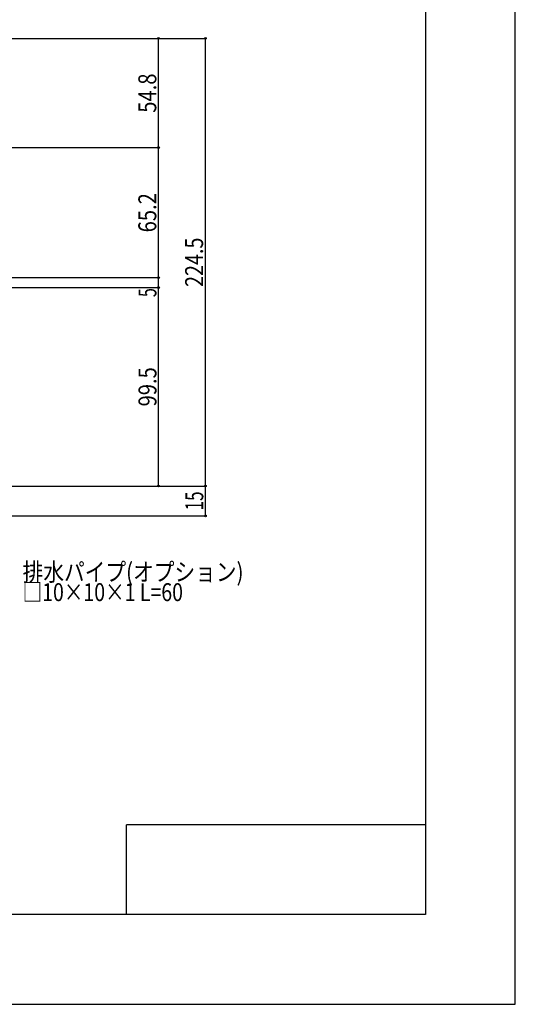
# Model space of a CAD drawing. Extents: x -210 to 210, y -148 to 148.
# Drawn here: x 127 to 210, y -148 to 16 of the extents above; entities that cross this region are included whole.
import ezdxf
from ezdxf.enums import TextEntityAlignment as Align

# ---------------------------------------------------------------- set-up
doc = ezdxf.new("R2010")
doc.units = 0
doc.header["$LTSCALE"] = 10
doc.header["$MEASUREMENT"] = 0
doc.header["$PDMODE"] = 32
doc.header["$PDSIZE"] = 0.3
for name, color, linetype in [('型材断面', 47, 'CONTINUOUS'), ('寸法', 80, 'CONTINUOUS'), ('文字', 79, 'CONTINUOUS'), ('通り芯', 15, 'CONTINUOUS')]:
    doc.layers.add(name, color=color, linetype=linetype)
doc.styles.add('TextStyle03', font='MONOTXT', dxfattribs={"height": 1, "bigfont": 'BIGFONT'})

# ---------------------------------------------------------------- blocks, each defined once
blk = doc.blocks.new('*U25')
at = {"layer": '型材断面', "linetype": 'Continuous'}
for p, q in [((195, 133.5), (195, -133.5)), ((145, -133.5), (145, -118.5)), ((195, -118.5), (145, -118.5)), ((195, -133.5), (-185, -133.5))]:
    blk.add_line(p, q, dxfattribs=at)
blk = doc.blocks.new('*U35')
at = {"layer": '寸法', "color": 0, "linetype": 'ByBlock'}
for p, q in [((78.218447, -61.85688), (158.183137, -61.85688)), ((158.183137, -66.85688), (158.183137, -61.85688)), ((78.218447, -66.85688), (158.183137, -66.85688))]:
    blk.add_line(p, q, dxfattribs=at)
at = {"layer": '寸法', "color": 0}
for p in [(158.183137, -61.85688), (158.183137, -66.85688)]:
    blk.add_point(p, dxfattribs=at)
at = {"layer": '寸法', "color": 0, "linetype": 'Continuous', "style": 'TextStyle03'}
blk.add_text('15', height=3, rotation=90, dxfattribs=at).set_placement((157.825, -65.94375), (157.825, -62.75625), align=Align.FIT)
blk = doc.blocks.new('*U36')
at = {"layer": '寸法', "color": 0, "linetype": 'ByBlock'}
for p, q in [((77.885115, -28.690212), (150.36399, -28.690212)), ((150.36399, -61.85688), (150.36399, -28.690212)), ((149.529543, -61.85688), (150.36399, -61.85688))]:
    blk.add_line(p, q, dxfattribs=at)
at = {"layer": '寸法', "color": 0}
for p in [(150.36399, -28.690212), (150.36399, -61.85688)]:
    blk.add_point(p, dxfattribs=at)
at = {"layer": '寸法', "color": 0, "linetype": 'Continuous', "style": 'TextStyle03'}
blk.add_text('99.5', height=3, rotation=90, dxfattribs=at).set_placement((150, -48.55625), (150, -41.99375), align=Align.FIT)
blk = doc.blocks.new('*U37')
at = {"layer": '寸法', "color": 0, "linetype": 'ByBlock'}
for p in [(78.285115, -27.023052), (150.36399, -28.690212)]:
    blk.add_line(p, (150.36399, -27.023052), dxfattribs=at)
at = {"layer": '寸法', "color": 0}
blk.add_point((150.36399, -27.023052), dxfattribs=at)
at = {"layer": '寸法', "color": 0, "linetype": 'Continuous', "style": 'TextStyle03'}
blk.add_text('5', height=3, rotation=90, dxfattribs=at).set_placement((150, -30.275), (150, -28.775), align=Align.FIT)
blk = doc.blocks.new('*U48')
at = {"layer": '寸法', "color": 0, "linetype": 'ByBlock'}
for p in [(77.885115, -5.289713), (150.36399, -27.023052)]:
    blk.add_line(p, (150.36399, -5.289713), dxfattribs=at)
at = {"layer": '寸法', "color": 0}
for p in [(150.36399, -5.289713), (150.36399, -27.023052)]:
    blk.add_point(p, dxfattribs=at)
at = {"layer": '寸法', "color": 0, "linetype": 'Continuous', "style": 'TextStyle03'}
blk.add_text('65.2', height=3, rotation=90, dxfattribs=at).set_placement((149.975, -19.45625), (149.975, -12.89375), align=Align.FIT)
blk = doc.blocks.new('*U121')
at = {"layer": '寸法', "linetype": 'Continuous'}
for p, q in [((76.86887, 12.976952), (158.183137, 12.976952)), ((158.183137, -61.85688), (158.183137, 12.976952)), ((82.218447, -61.85688), (158.183137, -61.85688))]:
    blk.add_line(p, q, dxfattribs=at)
at = {"layer": '寸法'}
for p in [(158.183137, 12.976952), (158.183137, -61.85688)]:
    blk.add_point(p, dxfattribs=at)
at = {"layer": '寸法', "linetype": 'Continuous', "style": 'TextStyle03'}
blk.add_text('224.5', height=3, rotation=90, dxfattribs=at).set_placement((157.8, -28.575), (157.8, -20.325), align=Align.FIT)
blk = doc.blocks.new('*U122')
at = {"layer": '寸法', "linetype": 'Continuous'}
for p, q in [((76.400787, 12.976952), (150.36399, 12.976952)), ((150.36399, -5.289732), (150.36399, 12.976952)), ((81.49882, -5.289732), (150.36399, -5.289732))]:
    blk.add_line(p, q, dxfattribs=at)
at = {"layer": '寸法'}
for p in [(150.36399, 12.976952), (150.36399, -5.289732)]:
    blk.add_point(p, dxfattribs=at)
at = {"layer": '寸法', "linetype": 'Continuous', "style": 'TextStyle03'}
blk.add_text('54.8', height=3, rotation=90, dxfattribs=at).set_placement((149.975, 0.54375), (149.975, 7.10625), align=Align.FIT)

msp = doc.modelspace()

# ---------------------------------------------------------------- linework, layer by layer
at = {"layer": '通り芯', "linetype": 'Continuous'}
msp.add_lwpolyline([(-210, -148.5), (210, -148.5), (210, 148.5), (-210, 148.5)], close=True, dxfattribs=at)

# ---------------------------------------------------------------- block references
at = {"layer": '型材断面', "linetype": 'Continuous'}
msp.add_blockref('*U25', (0, 0), dxfattribs=at)
at = {"layer": '寸法', "linetype": 'Continuous'}
for name in ['*U122', '*U121', '*U48', '*U37', '*U36', '*U35']:
    msp.add_blockref(name, (0, 0), dxfattribs=at)

# ---------------------------------------------------------------- texts
at = {"layer": '文字', "linetype": 'Continuous', "style": 'TextStyle03'}
for s, p, p2 in [('排水パイプ(オプション)', (127.625, -77.725), (164.5625, -77.725)), ('□10×10×1 L=60', (127.625, -81.1), (154.4375, -81.1))]:
    msp.add_text(s, height=3, dxfattribs=at).set_placement(p, p2, align=Align.FIT)

doc.saveas('drawing.dxf')
